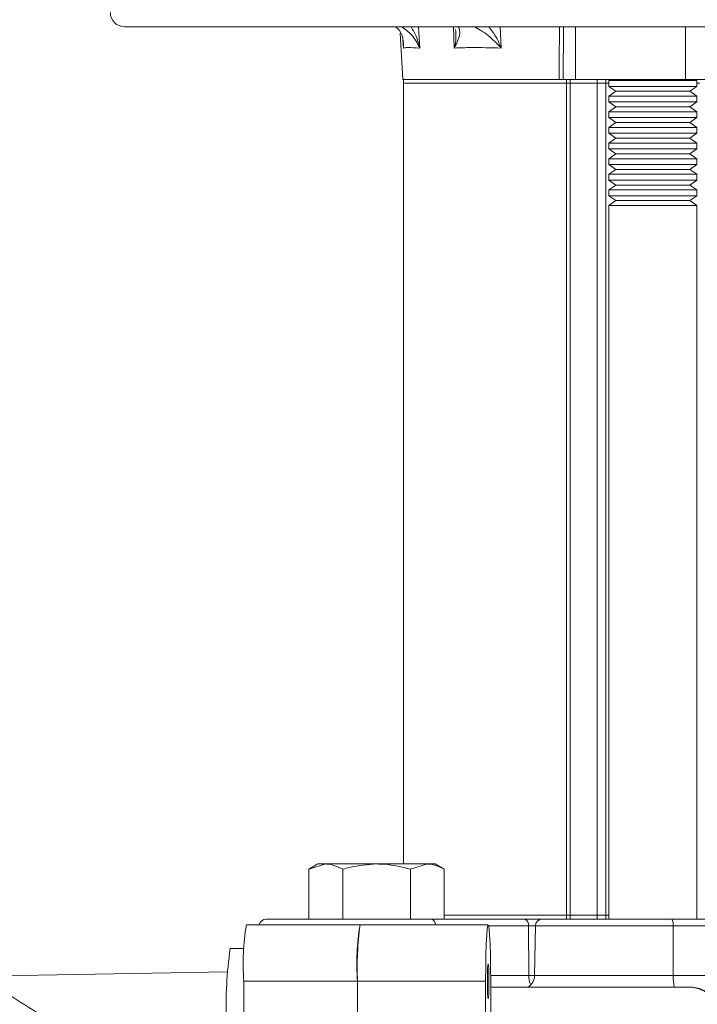
# Model space of a CAD drawing. Units: inches. Extents: x 0.4 to 16.6, y 0.4 to 10.6.
# Drawn here: x 13.9 to 14.1, y 8.6 to 8.8 of the extents above; entities that cross this region are included whole.
import ezdxf

# ---------------------------------------------------------------- set-up
doc = ezdxf.new("R2010")
doc.units = ezdxf.units.IN
doc.header["$MEASUREMENT"] = 0

msp = doc.modelspace()

# ---------------------------------------------------------------- linework, layer by layer
at = {"linetype": 'Continuous', "lineweight": 0}
for p, q in [((13.947842670927, 8.834624885818247), (14.28206142092699, 8.834624885818247)), ((14.02622342777665, 8.834624885818247), (14.02651734041025, 8.828944241922906)), ((14.03574553055858, 8.828944241922906), (14.03548629262279, 8.834624885818247)), ((14.04798466736887, 8.834624885818247), (14.04824271749244, 8.828944241922906)), ((14.06482093437735, 8.834624885818247), (14.06471975527488, 8.82056238581824)), ((14.06807740527885, 8.820562385818246), (14.06807740527885, 8.834624885818247)), ((14.09734042257539, 8.820562385818246), (14.09734042257539, 8.834624885818247)), ((14.02135757778919, 8.83291144054496), (14.02200476432366, 8.820562385818246)), ((14.02203122444536, 8.831058829132806), (14.02210517999983, 8.830002071537693)), ((14.02217711293619, 8.828944241922906), (14.02207358838706, 8.830942323066694)), ((14.06367762135968, 8.820562385818246), (14.02200476432366, 8.820562385818246)), ((14.022217670927, 8.820562385818246), (14.022217670927, 8.819562385818246)), ((14.022217670927, 8.819562385818246), (14.022217670927, 8.611374885818247)), ((14.022217670927, 8.819562385818246), (14.06572186102213, 8.819562385818246)), ((14.06565797194642, 8.819562385818246), (14.022217670927, 8.819562385818246)), ((14.06359828734578, 8.820562385818246), (14.06464984540361, 8.820562385818246)), ((14.06565797194641, 8.820562385818246), (14.06471975527488, 8.82056238581824)), ((14.06565797194641, 8.820562385818246), (14.06565797194641, 8.819562385818246)), ((14.06659547194641, 8.820562385818246), (14.06565797194641, 8.820562385818246)), ((14.06565797194641, 8.819562385818248), (14.06565797194641, 8.597687385818245)), ((14.06659547194641, 8.819562385818246), (14.06565797194641, 8.819562385818246)), ((14.06659547194641, 8.820562385818246), (14.06659547194641, 8.819562385818246)), ((14.0668187211749, 8.820562385818246), (14.06659547194641, 8.820562385818246)), ((14.07384629024673, 8.819562385818246), (14.06659547194641, 8.819562385818246)), ((14.06659547194641, 8.597687385818245), (14.06659547194641, 8.819562385818248)), ((14.06807740527885, 8.820562385818246), (14.0668187211749, 8.820562385818246)), ((14.09734042257539, 8.820562385818246), (14.06807740527885, 8.820562385818246)), ((14.07384629024673, 8.820562385818246), (14.07384629024673, 8.819562385818246)), ((14.07610961546146, 8.819562385818246), (14.07384629024673, 8.819562385818246)), ((14.07384629024673, 8.597687385818245), (14.07384629024673, 8.819562385818246)), ((14.07610961546146, 8.820562385818246), (14.07610961546146, 8.819562385818246)), ((14.07610961546146, 8.819562385818246), (14.07690517092699, 8.819562385818248)), ((14.07610961546146, 8.597687385818245), (14.07610961546146, 8.819562385818246)), ((14.07732350015174, 8.820562385818246), (14.07690517092699, 8.820269468541627)), ((14.07690517092699, 8.820269468541627), (14.07690517092699, 8.818730303094865)), ((14.10034267092699, 8.820269468541627), (14.07690517092699, 8.820269468541627)), ((14.07690517092699, 8.818730303094865), (14.07878140124195, 8.817416552484913)), ((14.10034267092699, 8.818730303094865), (14.07690517092699, 8.818730303094865)), ((14.11042912067908, 8.820562385818246), (14.09734042257539, 8.820562385818246)), ((14.09846644061203, 8.817416552484913), (14.10034267092699, 8.818730303094865)), ((14.10034267092699, 8.820269468541627), (14.09992434170225, 8.820562385818246)), ((14.10034267092699, 8.818730303094865), (14.10034267092699, 8.820269468541627)), ((14.10034267092699, 8.819562385818246), (14.10114778347581, 8.819562385818246)), ((14.07878140124195, 8.817416552484913), (14.07690517092699, 8.81610280187496)), ((14.07690517092699, 8.81610280187496), (14.07690517092699, 8.814563636428199)), ((14.10034267092699, 8.81610280187496), (14.07690517092699, 8.81610280187496)), ((14.09846644061203, 8.817416552484913), (14.07878140124195, 8.817416552484913)), ((14.10034267092699, 8.81610280187496), (14.09846644061203, 8.817416552484913)), ((14.10034267092699, 8.814563636428199), (14.10034267092699, 8.81610280187496)), ((14.07690517092699, 8.814563636428199), (14.07878140124195, 8.813249885818246)), ((14.10034267092699, 8.814563636428199), (14.07690517092699, 8.814563636428199)), ((14.09846644061203, 8.813249885818246), (14.10034267092699, 8.814563636428199)), ((14.07878140124195, 8.813249885818246), (14.07690517092699, 8.811936135208294)), ((14.07690517092699, 8.811936135208294), (14.07690517092699, 8.810396969761532)), ((14.10034267092699, 8.811936135208294), (14.07690517092699, 8.811936135208294)), ((14.09846644061203, 8.813249885818246), (14.07878140124195, 8.813249885818246)), ((14.10034267092699, 8.811936135208294), (14.09846644061203, 8.813249885818246)), ((14.10034267092699, 8.810396969761532), (14.10034267092699, 8.811936135208294)), ((14.07690517092699, 8.810396969761532), (14.07878140124195, 8.80908321915158)), ((14.10034267092699, 8.810396969761532), (14.07690517092699, 8.810396969761532)), ((14.07878140124195, 8.80908321915158), (14.07690517092699, 8.807769468541627)), ((14.09846644061203, 8.80908321915158), (14.07878140124195, 8.80908321915158)), ((14.09846644061203, 8.80908321915158), (14.10034267092699, 8.810396969761532)), ((14.10034267092699, 8.807769468541627), (14.09846644061203, 8.80908321915158)), ((14.07690517092699, 8.807769468541627), (14.07690517092699, 8.806230303094866)), ((14.10034267092699, 8.807769468541627), (14.07690517092699, 8.807769468541627)), ((14.07690517092699, 8.806230303094866), (14.07878140124195, 8.804916552484913)), ((14.10034267092699, 8.806230303094866), (14.07690517092699, 8.806230303094866)), ((14.09846644061203, 8.804916552484913), (14.10034267092699, 8.806230303094866)), ((14.10034267092699, 8.806230303094866), (14.10034267092699, 8.807769468541627)), ((14.07878140124195, 8.804916552484913), (14.07690517092699, 8.80360280187496)), ((14.07690517092699, 8.80360280187496), (14.07690517092699, 8.8020636364282)), ((14.10034267092699, 8.80360280187496), (14.07690517092699, 8.80360280187496)), ((14.09846644061203, 8.804916552484913), (14.07878140124195, 8.804916552484913)), ((14.10034267092699, 8.80360280187496), (14.09846644061203, 8.804916552484913)), ((14.10034267092699, 8.8020636364282), (14.10034267092699, 8.80360280187496)), ((14.07690517092699, 8.8020636364282), (14.07878140124195, 8.800749885818247)), ((14.10034267092699, 8.8020636364282), (14.07690517092699, 8.8020636364282)), ((14.07878140124195, 8.800749885818247), (14.07690517092699, 8.799436135208294)), ((14.09846644061203, 8.800749885818247), (14.07878140124195, 8.800749885818247)), ((14.09846644061203, 8.800749885818247), (14.10034267092699, 8.8020636364282)), ((14.10034267092699, 8.799436135208294), (14.09846644061203, 8.800749885818247)), ((14.07690517092699, 8.799436135208294), (14.07690517092699, 8.797896969761533)), ((14.10034267092699, 8.799436135208294), (14.07690517092699, 8.799436135208294)), ((14.07690517092699, 8.797896969761533), (14.07878140124195, 8.79658321915158)), ((14.10034267092699, 8.797896969761533), (14.07690517092699, 8.797896969761533)), ((14.09846644061203, 8.79658321915158), (14.10034267092699, 8.797896969761533)), ((14.10034267092699, 8.797896969761533), (14.10034267092699, 8.799436135208294)), ((14.07878140124195, 8.79658321915158), (14.07690517092699, 8.795269468541626)), ((14.07690517092699, 8.795269468541626), (14.07690517092699, 8.793730303094867)), ((14.10034267092699, 8.795269468541626), (14.07690517092699, 8.795269468541626)), ((14.09846644061203, 8.79658321915158), (14.07878140124195, 8.79658321915158)), ((14.10034267092699, 8.795269468541626), (14.09846644061203, 8.79658321915158)), ((14.10034267092699, 8.793730303094867), (14.10034267092699, 8.795269468541626)), ((14.07690517092699, 8.793730303094867), (14.07878140124195, 8.792416552484912)), ((14.10034267092699, 8.793730303094867), (14.07690517092699, 8.793730303094867)), ((14.09846644061203, 8.792416552484912), (14.10034267092699, 8.793730303094867)), ((14.07878140124195, 8.792416552484912), (14.07690517092699, 8.79110280187496)), ((14.07690517092699, 8.79110280187496), (14.07690517092699, 8.789563636428198)), ((14.10034267092699, 8.79110280187496), (14.07690517092699, 8.79110280187496)), ((14.09846644061203, 8.792416552484912), (14.07878140124195, 8.792416552484912)), ((14.10034267092699, 8.79110280187496), (14.09846644061203, 8.792416552484912)), ((14.10034267092699, 8.789563636428198), (14.10034267092699, 8.79110280187496)), ((14.07690517092699, 8.789563636428198), (14.07878140124195, 8.788249885818246)), ((14.10034267092699, 8.789563636428198), (14.07690517092699, 8.789563636428198)), ((14.07878140124195, 8.788249885818246), (14.07690517092699, 8.786936135208293)), ((14.09846644061203, 8.788249885818246), (14.07878140124195, 8.788249885818246)), ((14.09846644061203, 8.788249885818246), (14.10034267092699, 8.789563636428198)), ((14.10034267092699, 8.786936135208293), (14.09846644061203, 8.788249885818246)), ((14.07690517092699, 8.786936135208293), (14.07690517092699, 8.596687385818246)), ((14.10034267092699, 8.786936135208293), (14.07690517092699, 8.786936135208293)), ((14.10034267092699, 8.596687385818246), (14.10034267092699, 8.786936135208293)), ((13.99941623118447, 8.611374885818247), (13.99699903527229, 8.609979317107667)), ((13.99699903527229, 8.609979317107667), (14.00150958425034, 8.611374885818247)), ((14.00150958425034, 8.611374885818247), (13.99941623118447, 8.611374885818247)), ((14.01504123118447, 8.611374885818247), (14.00150958425034, 8.611374885818247)), ((14.01504123118447, 8.611374885818247), (14.0285728781186, 8.611374885818247)), ((14.02406232914056, 8.609979317107667), (14.0285728781186, 8.611374885818247)), ((14.03066623118447, 8.611374885818247), (14.0285728781186, 8.611374885818247)), ((14.03308342709665, 8.609979317107667), (14.03066623118447, 8.611374885818247)), ((13.99699903527229, 8.596687385818246), (13.99699903527229, 8.609979317107667)), ((14.00602013322838, 8.596687385818246), (14.00602013322838, 8.609979317107667)), ((14.02406232914056, 8.596687385818246), (14.02406232914056, 8.609979317107667)), ((14.03308342709665, 8.596687385818246), (14.03308342709665, 8.609979317107667)), ((13.98563378855281, 8.596687385818246), (14.02974495250029, 8.596687385818246)), ((14.02974495250029, 8.596687385818246), (14.05454908353304, 8.596687385818246)), ((14.06572186102213, 8.597687385818245), (14.03308342709665, 8.597687385818245)), ((14.05454908353304, 8.596687385818246), (14.05921647829533, 8.596687385818246)), ((14.05921647829533, 8.596687385818246), (14.09371681707077, 8.596687385818246)), ((14.0656579719464, 8.597687385818247), (14.0656579719464, 8.596687385818248)), ((14.06659547194641, 8.597687385818247), (14.0656579719464, 8.597687385818247)), ((14.06659547194641, 8.596687385818248), (14.06659547194641, 8.597687385818247)), ((14.07384629024673, 8.597687385818247), (14.06659547194641, 8.597687385818247)), ((14.07384629024673, 8.596687385818248), (14.07384629024673, 8.597687385818247)), ((14.07610961546146, 8.597687385818247), (14.07384629024673, 8.597687385818247)), ((14.07610961546146, 8.596687385818248), (14.07610961546146, 8.597687385818247)), ((14.07610961546146, 8.597687385818247), (14.07690517092699, 8.597687385818247)), ((14.09371681707077, 8.596687385818246), (14.10885960706476, 8.596687385818246)), ((14.01061471902282, 8.595124885818247), (13.98033325290395, 8.595124885818247)), ((14.0447672179239, 8.595124885818247), (14.01061471902282, 8.595124885818247)), ((14.05548644074725, 8.594845109080316), (14.04489766754288, 8.594845109080316)), ((14.05548644074725, 8.594845109080316), (14.05560184639084, 8.581621939294106)), ((14.05734176386691, 8.594845109080316), (14.05548644074725, 8.594845109080316)), ((14.05734176386691, 8.594845109080316), (14.05711095257974, 8.581621939294106)), ((14.09404148746128, 8.594845109080316), (14.05734176386691, 8.594845109080316)), ((14.10755906986101, 8.594845109080316), (14.09404148746128, 8.594845109080316)), ((14.09404148746128, 8.594845109080316), (14.09408146026439, 8.581621939294106)), ((13.97603146477232, 8.58885172882657), (13.97978133556684, 8.58885172882657)), ((13.91479197361413, 8.581528381297268), (13.9753381785228, 8.582586302332695)), ((13.97965467105441, 8.580124885818247), (14.00993613717329, 8.580124885818247)), ((13.97965467105441, 8.56950236611563), (13.97965467105441, 8.580124885818247)), ((14.00993613717329, 8.580124885818247), (14.00993613717329, 8.563874885818246)), ((14.04408863607437, 8.580124885818247), (14.00993613717329, 8.580124885818247)), ((14.00993613717329, 8.558249885818247), (14.00993613717329, 8.580124885818247)), ((14.04408863607437, 8.564396028811386), (14.04408863607437, 8.580124885818247)), ((14.04544241172282, 8.581621939294106), (14.05560184639084, 8.581621939294106)), ((14.04544579977344, 8.580124885818249), (14.04544579977344, 8.564396028811386)), ((14.05560184639084, 8.581621939294106), (14.05711095257974, 8.581621939294106)), ((14.05711095257974, 8.581621939294106), (14.09408146026439, 8.581621939294106)), ((14.09408146026439, 8.581621939294106), (14.10739895018547, 8.581621939294106)), ((14.04544579977344, 8.578562385818246), (14.09791209267183, 8.578562385818245)), ((14.09791209267183, 8.578562385818245), (14.09826552071846, 8.578562385818245))]:
    msp.add_line(p, q, dxfattribs=at)
at = {"linetype": 'Continuous', "lineweight": 0, "flags": 128}
for points in [[(14.04408863607437, 8.580124885818247), (14.04410835442964, 8.58371462078256), (14.04416636353633, 8.587095733398904), (14.04425929211601, 8.59007172569186), (14.04438173949741, 8.592469643806652), (14.0445265894838, 8.59415012945853), (14.04468542392048, 8.595015518929719), (14.04484901192732, 8.595015518929719), (14.045007846364, 8.59415012945853), (14.04515269635039, 8.592469643806652), (14.04527514373179, 8.590071725691859), (14.04536807231147, 8.587095733398904), (14.04542608141816, 8.58371462078256), (14.04544579977344, 8.580124885818249)], [(14.04497856789579, 8.580124885818247), (14.04496247983712, 8.578337036657667), (14.04491666492223, 8.576821371324892), (14.04484809805657, 8.575808636127297), (14.0447672179239, 8.575453010818247), (14.04468633779123, 8.575808636127297), (14.04461777092558, 8.576821371324892), (14.04457195601068, 8.578337036657667), (14.04455586795202, 8.580124885818247), (14.04457195601068, 8.581912734978827), (14.04461777092558, 8.583428400311602), (14.04468633779123, 8.584441135509199), (14.0447672179239, 8.584796760818248), (14.04484809805657, 8.584441135509199), (14.04491666492223, 8.583428400311602), (14.04496247983712, 8.581912734978827), (14.04497856789579, 8.580124885818247)]]:
    msp.add_lwpolyline(points, dxfattribs=at)
at = {"linetype": 'Continuous', "lineweight": 0}
for centre, radius, start, end in [((13.947842670927, 8.838374885818245), 0.003750000000000142, 179.9999999999932, 270.0000000000008), ((13.98563378855281, 8.594812385818246), 0.001875000000000306, 90, 170.4059317730949), ((14.02913130286618, 8.595269658298816), 0.001544835652357614, 354.6227020075265, 66.59509331201387), ((14.05386241374765, 8.59517840191645), 0.001657874485615469, 348.4024385319366, 65.5318819791506), ((14.05921647829533, 8.594812385818246), 0.001875000000001231, 90, 179.0000000000032), ((14.09115278098033, 8.595285770215982), 0.002922123777248844, 351.3266128416695, 28.66296852324729), ((14.04357951497222, 8.584748352341327), 0.06409182563015003, 170.6827431371097, 184.1368054796092), ((14.07386098109143, 8.584748352341334), 0.06409182563048721, 170.6827431371656, 184.1368054795937), ((14.09986276881633, 8.583572062927615), 0.08999267808376414, 172.6242918935902, 182.1952567231433), ((14.07707390102756, 8.574057445251666), 0.1021197569077018, 171.6701385194375, 182.4734389212573), ((14.0533615237229, 8.581687385818247), 0.003750000000000717, 303.5573097619135, 358.9999999999765), ((14.06172461462808, 8.581561882216354), 0.006123062774431471, 179.4380145382766, 203.3937355937699), ((14.10742976043929, 8.58134512991669), 0.01335117002328026, 178.8120033299708, 192.0301853921255), ((14.0979072911589, 8.5691921824154), 0.009370204633050617, 359.970670353993, 89.97064029561277), ((14.09826071920553, 8.569192182415396), 0.009370204633054168, 359.9706703540148, 89.9706402955802)]:
    msp.add_arc(centre, radius, start, end, dxfattribs=at)
for points, knots in [([(14.02009519795676, 8.834624885818247), (14.02045721328849, 8.834295339643061), (14.0216827611894, 8.833179711138287), (14.02215677063223, 8.831167499779049), (14.02222678213226, 8.829571417567141), (14.0221776052877, 8.828950458872194), (14.02217711293619, 8.828944241922906)], [0, 0, 0, 0, 0.2053931421332487, 0.6953272752167577, 0.9969496604288668, 1, 1, 1, 1]), ([(14.02651734041025, 8.828944241922906), (14.02651470326026, 8.828950458872194), (14.02625130056282, 8.829571417567058), (14.02537637847323, 8.831167499779113), (14.02388266047165, 8.83317971113828), (14.02208246533939, 8.834295339643061), (14.02155070461628, 8.834624885818247)], [0, 0, 0, 0, 0.003050339571253416, 0.3046727247832869, 0.7946068578667074, 1, 1, 1, 1]), ([(14.02420971863232, 8.834624885818247), (14.02476805126385, 8.833662752172025), (14.0258230859445, 8.831844688339013), (14.02631793313164, 8.829878462203082), (14.02651533629198, 8.828953631188641), (14.02651734041025, 8.828944241922906)], [0, 0, 0, 0, 0.5266647411989971, 0.9951945053129244, 1, 1, 1, 1]), ([(14.03679944606599, 8.834624885818247), (14.03694805161456, 8.834295339643061), (14.03745113312011, 8.833179711138289), (14.03684826146974, 8.831167499779042), (14.03610491796006, 8.829571417567147), (14.03574909302672, 8.828950458872194), (14.03574553055858, 8.828944241922906)], [0, 0, 0, 0, 0.205393142133317, 0.6953272752167603, 0.9969496604289234, 1, 1, 1, 1]), ([(14.04824271749244, 8.828944241922906), (14.04823726892018, 8.828950458872194), (14.04769305693342, 8.82957141756707), (14.04611875277081, 8.831167499779104), (14.04378549064636, 8.833179711138284), (14.04162777838376, 8.834295339643061), (14.04099041046043, 8.834624885818247)], [0, 0, 0, 0, 0.003050339571239903, 0.3046727247832737, 0.7946068578667472, 1, 1, 1, 1]), ([(14.0449778638376, 8.834624885818247), (14.04567813031324, 8.833662752172023), (14.04700136556007, 8.831844688339007), (14.04786364065161, 8.829878462203093), (14.04823890762739, 8.828953631188641), (14.04824271749244, 8.828944241922906)], [0, 0, 0, 0, 0.5266647411990699, 0.9951945053129972, 1, 1, 1, 1]), ([(14.06367762135968, 8.820562385818246), (14.06369192358303, 8.822884410878842), (14.06372079437078, 8.827571702570499), (14.06374930696563, 8.832259409601635), (14.06376369478137, 8.834624885818247)], [0, 0, 0, 0, 0.4953873608357401, 1, 1, 1, 1]), ([(14.03574553055858, 8.828944241922906), (14.03574761576001, 8.828953631088549), (14.03595300551094, 8.829878452244056), (14.03629046557078, 8.83157688149207), (14.03614214179127, 8.833143868723157), (14.03607497335554, 8.833853479019439)], [0, 0, 0, 0, 0.005580548223349925, 0.5496770696008793, 1, 1, 1, 1]), ([(14.02217711293619, 8.828944241922906), (14.0221771642216, 8.828953632255226), (14.02217910478514, 8.829308948498062), (14.02214161968591, 8.829660547248274), (14.02210512524653, 8.830002853912424)], [0, 0, 0, 0, 0.02642809753118621, 1, 1, 1, 1]), ([(14.02651734041025, 8.828944241922906), (14.02535535787451, 8.82901059496305), (14.02342003990775, 8.82912110801018), (14.02253197541733, 8.828994738162827), (14.02217711293619, 8.828944241922906)], [0, 0, 0, 0, 0.6004091088372445, 1, 1, 1, 1]), ([(14.04824271749244, 8.828944241922906), (14.04548268744421, 8.82901059496305), (14.04088577176187, 8.82912110801018), (14.03721309767136, 8.828994738162827), (14.03574553055858, 8.828944241922906)], [0, 0, 0, 0, 0.6004091088372228, 1, 1, 1, 1]), ([(14.06471975527488, 8.82056238581824), (14.06464519498451, 8.820562385818244), (14.06449496274062, 8.820562385818247), (14.06395140918521, 8.820562385818247), (14.06367762135968, 8.820562385818246)], [0, 0, 0, 0, 0.4963001845723799, 1, 1, 1, 1]), ([(14.0707107994954, 8.491334575766363), (14.07031100192519, 8.491366912973767), (14.06945320507846, 8.491436294972583), (14.06777406553361, 8.49147124238314), (14.06418896117047, 8.492291273761579), (14.05975898487194, 8.49343072886104), (14.05481330675701, 8.494752108442434), (14.04916914035643, 8.496358429774311), (14.04141254058982, 8.498677803841609), (14.03119255337006, 8.501895138970577), (14.01826643201672, 8.506264540648989), (14.00456100845222, 8.511261237456605), (13.98868918011455, 8.517546346616571), (13.9707663282565, 8.525419956525496), (13.95105218474919, 8.535117326506887), (13.93150133289457, 8.54588603379775), (13.91237574647684, 8.557543670321547), (13.89392252940406, 8.569915708749555), (13.87722514503367, 8.582165321234115), (13.86235997918161, 8.594007526309383), (13.84928048693295, 8.605263583801397), (13.83737778799471, 8.61636142527448), (13.82678100312272, 8.627119810261277), (13.81756338481538, 8.637380348355048), (13.80976324063426, 8.646998463478008), (13.80387688178276, 8.655155392471139), (13.79944176697097, 8.662072186382698), (13.79617442564373, 8.667896171963475), (13.79375174471733, 8.673074965689418), (13.79208674796397, 8.67761654614344), (13.7911118212225, 8.681283172312371), (13.79077686699082, 8.684108243472705), (13.79110993853988, 8.686093849293416), (13.79220318038168, 8.687302135180902), (13.79364675923062, 8.688052297352833), (13.79433362247602, 8.688538284245618), (13.79467577232879, 8.68878037078166)], [0, 0, 0, 0, 0.012796916142684, 0.02745678096347728, 0.0406564591034965, 0.05347532824651664, 0.06641704175201707, 0.07930010187913294, 0.09215958344526358, 0.1148500429880183, 0.1379105354716936, 0.1613624853708891, 0.1851713973110241, 0.2173429709598866, 0.2498396855076943, 0.2824886542096118, 0.3152135781222231, 0.3480271991902812, 0.3810573500637415, 0.4097470230443317, 0.4390208589255004, 0.4691769960725551, 0.5005812003831209, 0.5336633338028861, 0.5689304553649971, 0.6069158745245704, 0.6389577826225444, 0.6733688901928759, 0.7105032651288408, 0.7504590440177659, 0.7932228324768951, 0.8292864600661936, 0.8683746105434663, 0.9110069526464935, 0.9556695481181191, 1, 1, 1, 1]), ([(13.78346034687642, 8.679646888520683), (13.78304756204933, 8.67894203608678), (13.78223945506958, 8.677562149680716), (13.78086155016793, 8.675276055166792), (13.77974131095035, 8.672855776058096), (13.77901608756976, 8.670348658901647), (13.77879391937096, 8.667809911512451), (13.77894332024166, 8.665356605890878), (13.77933080312544, 8.663065930682844), (13.7798579713603, 8.660967587449008), (13.78050541185401, 8.65890039892119), (13.78127631113619, 8.656807837799777), (13.78218359949314, 8.654629554643618), (13.78320915553329, 8.652386972513927), (13.78442167682477, 8.64995233741693), (13.78631049672036, 8.64644932660026), (13.789221288095, 8.641610144580044), (13.79380551820667, 8.634970208409051), (13.79975903023813, 8.627251540487952), (13.80715629099971, 8.618543995366409), (13.8161518265493, 8.608902078886635), (13.82607116469453, 8.59918122588888), (13.83654753571734, 8.589688392948265), (13.84723081976354, 8.580631562979043), (13.85917182344761, 8.571163643852003), (13.87228222587079, 8.56144606948017), (13.88640133363725, 8.551664385467888), (13.90135253653144, 8.541962602706473), (13.91703394517013, 8.532436485446024), (13.93331205194013, 8.523171860480636), (13.94999455788979, 8.514274899638652), (13.96692232852734, 8.505810918484768), (13.9839233948051, 8.497850474921869), (13.9988458450558, 8.491319194724193), (14.01127119057249, 8.48620164409856), (14.02068385500976, 8.482507245356468), (14.02797083369214, 8.479769449786179), (14.0324282973362, 8.478172048078097), (14.03516375164964, 8.47722272881369), (14.03706917527255, 8.476581539545307), (14.03778967966009, 8.476331130547676), (14.03779101271825, 8.47662513601276), (14.03779147562088, 8.476727229011027)], [0, 0, 0, 0, 0.03770570869823586, 0.07381629453386816, 0.1071218066248406, 0.1368355400854361, 0.1626559689944469, 0.1846061518267247, 0.2036192867497361, 0.2200342665404488, 0.2341081604218922, 0.2505554496960814, 0.2662411428546372, 0.2832697323604146, 0.301496549669799, 0.3207574771571161, 0.3594025957122061, 0.3998680250841325, 0.4400466797693958, 0.4788242071079551, 0.5162816595557481, 0.5528030121639055, 0.5801220387951403, 0.6076519594756177, 0.6356530429745235, 0.6640664881945059, 0.6927549667695749, 0.7218882970675496, 0.7515637404414051, 0.781844980353351, 0.8126295669222748, 0.8436890933211689, 0.8752472513694963, 0.907191140351086, 0.9284340795241699, 0.9488253906693167, 0.9661560002149789, 0.9772987549428256, 0.9823376290425702, 0.9877540411127171, 0.9957476074157248, 1, 1, 1, 1]), ([(14.0548092756794, 8.510128775244173), (14.05458070528033, 8.510164449157038), (14.05416680840746, 8.510229047727274), (14.05386811140684, 8.51038336840506), (14.05260605844729, 8.510814694721518), (14.05030083647194, 8.51155839109897), (14.04615233077764, 8.513004324288273), (14.03982987858129, 8.515320056961501), (14.03138156929182, 8.518555660819956), (14.02284371763968, 8.521978444591698), (14.01476287264948, 8.525342663874001), (14.0073715641002, 8.528526682312014), (13.996760626008, 8.533240299225856), (13.98237513080852, 8.53997027622483), (13.96392823006975, 8.549258552487947), (13.94558806514871, 8.559228335387258), (13.92775446541529, 8.569687784164175), (13.91075003149589, 8.580468288427626), (13.8961310815988, 8.590495539174361), (13.88385768953201, 8.599524938401895), (13.87364715101343, 8.607506779025561), (13.864308640858, 8.615269499276332), (13.85497884071696, 8.623522800365427), (13.84613572551728, 8.631949379426274), (13.83823533307043, 8.640135088626774), (13.83253858519989, 8.64655370542541), (13.8284954213468, 8.65144399418234), (13.82570433259817, 8.655029571116023), (13.8236209095514, 8.657856553511886), (13.8220413965464, 8.660113957149804), (13.82088916030637, 8.661830378473498), (13.81995235677956, 8.66324838115556), (13.81911497012348, 8.664471998428118), (13.81837275100756, 8.665405308130927), (13.8177980090585, 8.665861826463065), (13.81738113539404, 8.666034444015885), (13.81719848691854, 8.665993890856328), (13.81714173694642, 8.665981290747467)], [0, 0, 0, 0, 0.01159456950806527, 0.02099552733541472, 0.03037621266232628, 0.04503098591144983, 0.05918081111224856, 0.08628732026045657, 0.1121371552750566, 0.1359975831811206, 0.1573726270162332, 0.1758599638109094, 0.1922043385056792, 0.2361229438607445, 0.2803317470233799, 0.3242270079724332, 0.3675196258520246, 0.4100536293805502, 0.4519282900043787, 0.4829645664519261, 0.513941332270855, 0.545193943934646, 0.5768172467304744, 0.619254886203675, 0.6624403207736227, 0.7062847613000149, 0.7374754297855987, 0.7661780601334072, 0.7918377218508934, 0.8140189757403852, 0.8333680842674284, 0.8570858501500745, 0.8856256323772662, 0.9194859564312075, 0.9592236953804485, 0.9873305586369224, 0.9999999999999999, 0.9999999999999999, 0.9999999999999999, 0.9999999999999999]), ([(14.00150958425034, 8.611374885818247), (14.00161653088249, 8.611373491183722), (14.0031396910299, 8.611353628456996), (14.0046323133594, 8.61064147120254), (14.00602013322838, 8.609979317107667)], [0, 0, 0, 0, 0.07021364912675343, 1, 1, 1, 1]), ([(14.00602013322838, 8.609979317107667), (14.00663991770873, 8.610153011939458), (14.00957727430253, 8.610976207220475), (14.01263147173688, 8.611199057286234), (14.01504123118447, 8.611374885818247)], [0, 0, 0, 0, 0.211000762267721, 1, 1, 1, 1]), ([(14.01504123118447, 8.611374885818247), (14.01574894488396, 8.611359482239203), (14.01880141812269, 8.61129304433805), (14.02177679286638, 8.610550049292497), (14.02406232914056, 8.609979317107667)], [0, 0, 0, 0, 0.2318492724220194, 1, 1, 1, 1]), ([(14.0285728781186, 8.611374885818247), (14.02867982475076, 8.611373491183722), (14.03020298489816, 8.611353628456996), (14.03169560722766, 8.61064147120254), (14.03308342709665, 8.609979317107667)], [0, 0, 0, 0, 0.07021364912677758, 0.9999999999999999, 0.9999999999999999, 0.9999999999999999, 0.9999999999999999])]:
    msp.add_open_spline(points, degree=3, knots=knots, dxfattribs=at)

doc.saveas('drawing.dxf')
